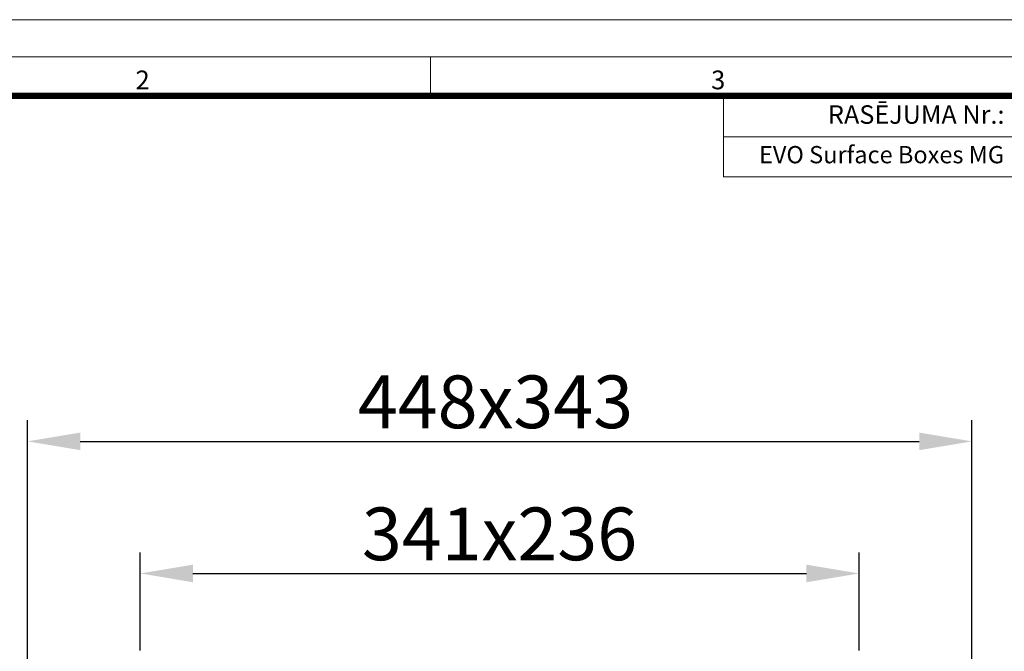
# Model space of a CAD drawing. Units: millimetres. Extents: x 681 to 3281, y -2994 to 1904.
# Drawn here: x 1082 to 1549, y -1593 to -1294 of the extents above; entities that cross this region are included whole.
import ezdxf

# ---------------------------------------------------------------- set-up
doc = ezdxf.new("R2010")
doc.units = ezdxf.units.MM
doc.layers.get('0').update_dxf_attribs({"lineweight": 15})
doc.layers.get('Defpoints').update_dxf_attribs({"color": 72})
doc.layers.add('EvoRamisA4', color=7, linetype='Continuous')
doc.styles.add('ARIAL', font='ARIAL.TTF')
doc.styles.add('EVO_N', font='ARIALN.TTF')
doc.styles.add('SLDTEXTSTYLE0', font='GOTHIC.TTF', dxfattribs={"width": 0.913})
doc.dimstyles.new('SLDDIMSTYLE0', dxfattribs={"dimtxt": 12, "dimasz": 13.208, "dimexe": 0, "dimexo": 0.0625, "dimgap": 3, "dimtad": 1, "dimdec": 1, "dimrnd": 1e-09, "dimzin": 12, "dimdsep": 46, "dimtxsty": 'SLDTEXTSTYLE0', "dimsah": 1, "dimcen": 0.09, "dimadec": 0, "dimazin": 3, "dimtfac": 1, "dimtdec": 1, "dimtofl": 0, "dimtmove": 0, "dimatfit": 3, "dimfxl": 1, "dimfrac": 2, "dimtolj": 1, "dimtzin": 12, "dimarcsym": 0})

# ---------------------------------------------------------------- blocks, each defined once
blk = doc.blocks.new('*D93')
at = {"color": 0, "lineweight": -2}
for p, q in [((1085.73, -1605.67), (1085.73, -1483.5)), ((1533.73, -1605.67), (1533.73, -1483.5)), ((1110.73, -1493.5), (1508.73, -1493.5))]:
    blk.add_line(p, q, dxfattribs=at)
at = {"color": 0}
for points in [[(1110.73, -1489.34), (1110.73, -1497.67), (1085.73, -1493.5)], [(1508.73, -1497.67), (1508.73, -1489.34), (1533.73, -1493.5)]]:
    blk.add_solid(points, dxfattribs=at)
at = {"layer": 'Defpoints', "color": 0}
for p in [(1533.73, -1493.5), (1085.73, -1615.67), (1533.73, -1615.67)]:
    blk.add_point(p, dxfattribs=at)
at = {"color": 0, "insert": (1307.71, -1462.25), "char_height": 25, "attachment_point": 2, "style": 'SLDTEXTSTYLE0'}
blk.add_mtext('\\A1;448x343', dxfattribs=at)
blk = doc.blocks.new('*D94')
at = {"color": 0, "lineweight": -2}
for p, q in [((1139.23, -1592.67), (1139.23, -1546.13)), ((1480.23, -1592.67), (1480.23, -1546.13)), ((1164.23, -1556.13), (1455.23, -1556.13))]:
    blk.add_line(p, q, dxfattribs=at)
at = {"color": 0}
for points in [[(1164.23, -1551.97), (1164.23, -1560.3), (1139.23, -1556.13)], [(1455.23, -1560.3), (1455.23, -1551.97), (1480.23, -1556.13)]]:
    blk.add_solid(points, dxfattribs=at)
at = {"layer": 'Defpoints', "color": 0}
for p in [(1480.23, -1556.13), (1139.23, -1602.67), (1480.23, -1602.67)]:
    blk.add_point(p, dxfattribs=at)
at = {"color": 0, "insert": (1309.62, -1524.87), "char_height": 25, "attachment_point": 2, "style": 'SLDTEXTSTYLE0'}
blk.add_mtext('\\A1;341x236', dxfattribs=at)

msp = doc.modelspace()

# ---------------------------------------------------------------- linework, layer by layer
at = {"layer": 'EvoRamisA4', "color": 7, "linetype": 'Continuous', "lineweight": 20}
msp.add_line((1276.85, -1311.16), (1276.85, -1329.65), dxfattribs=at)
at = {"layer": 'EvoRamisA4', "color": 7, "lineweight": 15}
msp.add_line((1415.8, -1349.05), (1836.51, -1349.05), dxfattribs=at)
at = {"layer": 'EvoRamisA4', "color": 7, "linetype": 'Continuous', "lineweight": 18, "flags": 128}
for points in [[(681.18, -2993.91), (1872.62, -2993.91), (1872.62, -1293.55), (681.18, -1293.55)], [(698.79, -2976.3), (1855.01, -2976.3), (1855.01, -1311.16), (698.79, -1311.16)]]:
    msp.add_lwpolyline(points, close=True, dxfattribs=at)
at = {"layer": 'EvoRamisA4', "color": 7, "lineweight": 30, "const_width": 2.89}
msp.add_lwpolyline([(717.28, -2957.81), (1836.51, -2957.81), (1836.51, -1329.65), (717.28, -1329.65)], close=True, dxfattribs=at)
at = {"layer": 'EvoRamisA4', "color": 7, "lineweight": 15}
msp.add_lwpolyline([(1836.51, -1368.12), (1415.8, -1368.12), (1415.8, -1329.65), (1836.51, -1329.65)], dxfattribs=at)

# ---------------------------------------------------------------- texts
at = {"layer": 'EvoRamisA4', "color": 7, "char_height": 8.87, "attachment_point": 2, "line_spacing_factor": 0.962448, "style": 'ARIAL'}
for s, insert in [('2', (1140.35, -1317.67)), ('3', (1413.35, -1317.67))]:
    msp.add_mtext(s, dxfattribs=dict(at, insert=insert))
at = {"layer": 'EvoRamisA4', "color": 7, "lineweight": 0, "insert": (1465.41, -1334.14), "char_height": 8.775, "attachment_point": 1, "style": 'EVO_N'}
msp.add_mtext('RASĒJUMA Nr.:', dxfattribs=at)
at = {"layer": 'EvoRamisA4', "color": 109, "lineweight": 0, "insert": (1432.7, -1353.45), "char_height": 8.19, "attachment_point": 1, "style": 'EVO_N'}
msp.add_mtext('EVO Surface Boxes MG', dxfattribs=at)

# ---------------------------------------------------------------- dimensions: what is measured, and where the dimension line sits
for base, p1, p2, text, picture, middle in [((1533.73, -1493.5), (1085.73, -1615.67), (1533.73, -1615.67), '<>x343', '*D93', (1307.71, -1493.5)), ((1480.23, -1556.13), (1139.23, -1602.67), (1480.23, -1602.67), '<>x236', '*D94', (1309.62, -1556.13))]:
    dim = msp.add_linear_dim(base=base, p1=p1, p2=p2, text=text, dimstyle='SLDDIMSTYLE0', override={"dimtxt": 25, "dimasz": 25, "dimexe": 10, "dimexo": 10, "dimgap": 5})
    dim.commit()
    dim.dimension.update_dxf_attribs({"geometry": picture, "text_midpoint": middle, "dimtype": 160})

doc.saveas('drawing.dxf')
